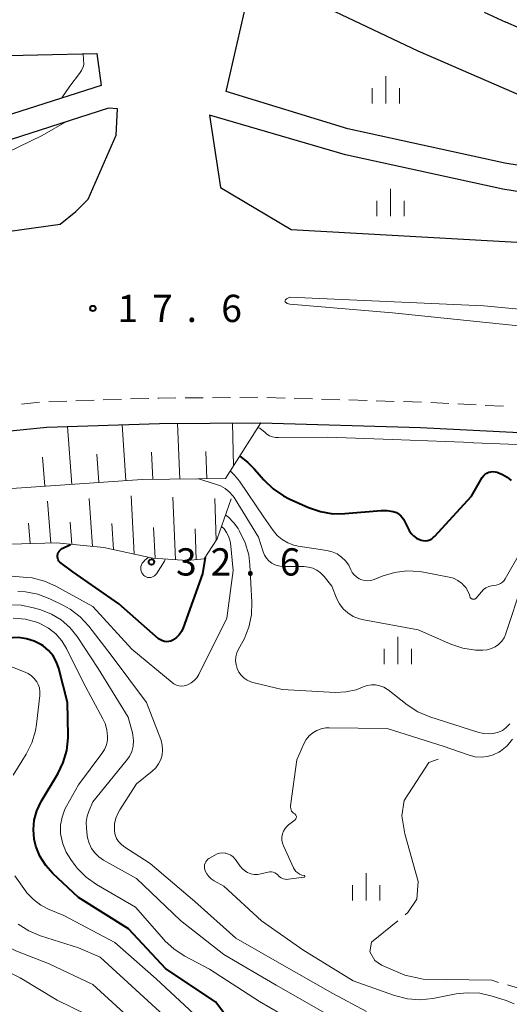
# Model space of a CAD drawing. Units: metres. Extents: x -76000 to -74000, y 33000 to 34500.
# Drawn here: x -74869 to -74802, y 33646 to 33781 of the extents above; entities that cross this region are included whole.
import ezdxf

# ---------------------------------------------------------------- set-up
doc = ezdxf.new("R2010")
doc.units = ezdxf.units.M
for name, color, linetype, lineweight in [('210100_道路縁(街区線)', 7, 'Continuous', 30), ('221300_歩道', 7, 'Continuous', 30), ('222600_分離帯', 7, 'Continuous', 30), ('610111_人工斜面(上)', 7, 'Continuous', 30), ('610199_人工斜面(ヒゲ)', 7, 'Continuous', 30), ('633400_荒地', 7, 'Continuous', 13), ('710100_等高線(計曲線)', 7, 'Continuous', 40), ('710200_等高線(主曲線)', 7, 'Continuous', 13), ('710300_等高線(補助曲線)', 7, 'Continuous', 13), ('731200_図化機測定による標高点', 7, 'Continuous', 40)]:
    doc.layers.add(name, color=color, linetype=linetype, lineweight=lineweight)
doc.styles.add('Style-WORKING', font='MS Gothic.ttf')

msp = doc.modelspace()

# ---------------------------------------------------------------- linework, layer by layer
at = {"layer": '210100_道路縁(街区線)', "linetype": 'Continuous', "lineweight": 30, "flags": 128}
for points in [[(-74769, 33755.74), (-74802.4, 33761.17), (-74823.99, 33765.88), (-74840.68, 33771.04), (-74837.66, 33784.26), (-74835.89, 33785.48), (-74832.82, 33785.43), (-74814.36, 33776.64), (-74800.1, 33770.43), (-74784.88, 33764.38), (-74772.09, 33758.47), (-74769, 33755.74)], [(-74805.23, 33781.92), (-74802.26, 33780.58)], [(-74798.51, 33778.9), (-74802.26, 33780.58)], [(-74908.68, 33770.07), (-74892.87, 33774.07), (-74874.7, 33775.89), (-74858.46, 33776.25), (-74857.87, 33771.88), (-74877.96, 33765.42), (-74900.22, 33758.7), (-74902.75, 33756.88)], [(-74910.98, 33746.39), (-74876.35, 33751.01), (-74863.51, 33752.8), (-74861.34, 33754.52), (-74859.65, 33756.23), (-74855.82, 33765.01), (-74855.6, 33768.66), (-74856.87, 33768.75), (-74876.98, 33762.28), (-74898.74, 33755.71), (-74910.98, 33746.39)], [(-74842.99, 33767.77), (-74841.48, 33757.82), (-74831.76, 33752.06), (-74789.33, 33749.68), (-74754.4, 33744.34), (-74752.46, 33744.11)], [(-74752.46, 33744.11), (-74758.31, 33749.41), (-74760.74, 33750.85), (-74802.7, 33757.61), (-74824.3, 33762.32), (-74842.99, 33767.77)], [(-74998.61, 33696.79), (-74982.86, 33701.31), (-74962.53, 33707.32), (-74940.12, 33713), (-74917.51, 33718.08), (-74905.36, 33720.22), (-74886.9, 33722.74), (-74865.31, 33724.88), (-74849.87, 33725.37), (-74835.92, 33725.48), (-74814, 33724.81), (-74796.76, 33723.95), (-74784.12, 33722.4), (-74771.32, 33720.65), (-74751.77, 33717.61), (-74742.67, 33715.74), (-74714.46, 33708.4), (-74627.34, 33686.9), (-74558.02, 33669.3), (-74545.9, 33666.41), (-74544.39, 33666.1)]]:
    msp.add_lwpolyline(points, dxfattribs=at)
at = {"layer": '221300_歩道', "linetype": 'Continuous', "lineweight": 13}
for p, q in [((-74857.582, 33728.63), (-74855.083, 33728.708)), ((-74853.834, 33728.748), (-74851.335, 33728.826)), ((-74846.336, 33728.898), (-74843.836, 33728.918)), ((-74842.586, 33728.928), (-74840.086, 33728.947)), ((-74838.836, 33728.957), (-74836.336, 33728.977)), ((-74835.087, 33728.955), (-74832.588, 33728.879)), ((-74831.338, 33728.841), (-74828.84, 33728.765)), ((-74827.59, 33728.727), (-74825.091, 33728.651)), ((-74868.812, 33728.054), (-74866.324, 33728.3)), ((-74865.078, 33728.394), (-74862.58, 33728.472)), ((-74861.33, 33728.512), (-74858.831, 33728.59)), ((-74823.842, 33728.613), (-74821.343, 33728.537)), ((-74820.094, 33728.499), (-74817.595, 33728.424)), ((-74812.598, 33728.247), (-74810.101, 33728.122)), ((-74808.853, 33728.06), (-74806.356, 33727.935)), ((-74805.107, 33727.872), (-74802.611, 33727.748))]:
    msp.add_line(p, q, dxfattribs=at)
at = {"layer": '221300_歩道', "linetype": 'Continuous', "lineweight": 13, "flags": 128}
for points in [[(-74850.086, 33728.865), (-74849.94, 33728.87), (-74847.586, 33728.888)], [(-74816.345, 33728.386), (-74813.86, 33728.31), (-74813.847, 33728.309)]]:
    msp.add_lwpolyline(points, dxfattribs=at)
at = {"layer": '222600_分離帯', "linetype": 'Continuous', "lineweight": 13, "flags": 128}
msp.add_lwpolyline([(-74551.21, 33680.39), (-74598.53, 33692.45), (-74652.41, 33706.9), (-74709.69, 33721.56), (-74753.85, 33731.7), (-74777.66, 33735.92), (-74791.65, 33737.87), (-74817.86, 33740.59), (-74831.93, 33741.77), (-74832.29, 33741.89), (-74832.58, 33742.09), (-74832.62, 33742.18), (-74832.53, 33742.4), (-74832.41, 33742.51), (-74831.96, 33742.74), (-74805.28, 33741.55), (-74791.19, 33740.25), (-74777.19, 33738.3), (-74761.38, 33735.78), (-74722.76, 33727.51), (-74699.31, 33721.84), (-74666.02, 33713.61), (-74615.29, 33700.11), (-74577.68, 33690.41)], dxfattribs=at)
at = {"layer": '610111_人工斜面(上)', "linetype": 'Continuous', "lineweight": 13, "flags": 128}
for points in [[(-74835.92, 33725.48), (-74840.77, 33717.82), (-74852.22, 33717.67), (-74879.46, 33715.78), (-74906.7, 33712.29), (-74909.98, 33713.37), (-74917.51, 33718.08)], [(-74840, 33715.02), (-74841.92, 33709.53), (-74843.73, 33706.76), (-74846.02, 33706.54), (-74850.75, 33706.86), (-74857.51, 33708.32), (-74863.99, 33708.95), (-74870.41, 33708.79), (-74879.3, 33708.33), (-74886.8, 33707.93), (-74891.67, 33707.78), (-74897.11, 33708.43), (-74904.65, 33710.5)]]:
    msp.add_lwpolyline(points, dxfattribs=at)
at = {"layer": '610199_人工斜面(ヒゲ)', "linetype": 'Continuous', "lineweight": 13, "flags": 128}
for points in [[(-74861.88, 33717), (-74862.51, 33724.97)], [(-74854.47, 33717.52), (-74854.96, 33725.21)], [(-74847.04, 33717.74), (-74847.4, 33725.39)], [(-74839.67, 33719.57), (-74839.84, 33725.45)], [(-74865.59, 33716.74), (-74865.94, 33720.76)], [(-74858.18, 33717.26), (-74858.45, 33721.14)], [(-74850.76, 33717.69), (-74850.96, 33721.43)], [(-74843.33, 33717.78), (-74843.47, 33721.55)], [(-74853.31, 33707.41), (-74853.76, 33715.43)], [(-74847.64, 33706.65), (-74848, 33715.26)], [(-74864.76, 33708.93), (-74865.26, 33714.69)], [(-74859.04, 33708.47), (-74859.51, 33715.06)], [(-74842.08, 33709.28), (-74842.24, 33715.08)], [(-74867.6, 33708.86), (-74867.86, 33711.68)], [(-74861.9, 33708.75), (-74862.14, 33711.81)], [(-74856.17, 33708.03), (-74856.41, 33711.64)], [(-74850.46, 33706.84), (-74850.67, 33711.09)], [(-74844.82, 33706.65), (-74844.97, 33710.91)]]:
    msp.add_lwpolyline(points, dxfattribs=at)
at = {"layer": '633400_荒地', "linetype": 'Continuous', "lineweight": 13}
for p, q in [((-74818.75, 33769.385), (-74818.75, 33773.135)), ((-74820.624, 33769.385), (-74820.624, 33771.485)), ((-74816.874, 33769.385), (-74816.874, 33771.485)), ((-74818.12, 33753.905), (-74818.12, 33757.655)), ((-74819.994, 33753.905), (-74819.994, 33756.005)), ((-74816.244, 33753.905), (-74816.244, 33756.005)), ((-74817.13, 33692.295), (-74817.13, 33696.045)), ((-74819.004, 33692.295), (-74819.004, 33694.395)), ((-74815.254, 33692.295), (-74815.254, 33694.395)), ((-74821.45, 33659.795), (-74821.45, 33663.545)), ((-74823.324, 33659.795), (-74823.324, 33661.895)), ((-74819.574, 33659.795), (-74819.574, 33661.895))]:
    msp.add_line(p, q, dxfattribs=at)
at = {"layer": '710100_等高線(計曲線)', "linetype": 'Continuous', "lineweight": 40, "flags": 128}
for points, elevation in [([(-74838.83, 33720.88), (-74837.75, 33720.08), (-74836.83, 33719.15), (-74835.5, 33717.61), (-74834.25, 33716.4), (-74832.81, 33715.42), (-74832.05, 33715.03), (-74829.38, 33713.83), (-74827.74, 33713.26), (-74826.02, 33712.97), (-74824.39, 33712.99), (-74819.39, 33713.43), (-74818.56, 33713.43), (-74817.74, 33713.28), (-74817.63, 33713.25), (-74817.29, 33713.12), (-74816.97, 33712.92), (-74816.69, 33712.68), (-74816.46, 33712.39), (-74816.35, 33712.21), (-74815.53, 33710.66), (-74815.27, 33710.26)], 20), ([(-74815.27, 33710.26), (-74814.94, 33709.91), (-74814.56, 33709.63), (-74814.14, 33709.41), (-74813.92, 33709.34), (-74813.62, 33709.27), (-74813.31, 33709.26), (-74813.01, 33709.3), (-74812.71, 33709.39), (-74812.44, 33709.54), (-74812.19, 33709.73), (-74812.09, 33709.83), (-74807, 33715.39), (-74805.52, 33717.93), (-74805.35, 33718.17), (-74805.14, 33718.38), (-74804.9, 33718.55), (-74804.63, 33718.68), (-74804.34, 33718.75), (-74804.05, 33718.78), (-74803.75, 33718.75), (-74803.47, 33718.67), (-74803.37, 33718.63), (-74802.72, 33718.35), (-74802.09, 33718), (-74801.53, 33717.55)], 20), ([(-74865.83, 33694.79), (-74866.06, 33694.94), (-74867.05, 33695.45), (-74868.11, 33695.79), (-74869.21, 33695.94), (-74870.05, 33695.92), (-74879, 33695.13), (-74886.47, 33693.19), (-74888.19, 33692.9), (-74889.94, 33692.92), (-74891.52, 33693.2), (-74897.29, 33694.71), (-74903.76, 33698.24), (-74909.48, 33703), (-74912.25, 33707.75), (-74913.05, 33711.95), (-74913.11, 33712.63), (-74913.06, 33713.3), (-74912.88, 33714), (-74912.68, 33714.42), (-74912.41, 33714.8), (-74912.36, 33714.86)], 20), ([(-74843.6, 33706.96), (-74843.96, 33704.72), (-74846.6, 33697.28), (-74846.83, 33696.78), (-74847.14, 33696.33), (-74847.53, 33695.93), (-74847.98, 33695.62), (-74848.04, 33695.58), (-74848.31, 33695.46), (-74848.59, 33695.39), (-74848.89, 33695.37), (-74849.18, 33695.4), (-74849.46, 33695.48), (-74849.73, 33695.61), (-74849.97, 33695.78), (-74855.43, 33700.57), (-74861.75, 33705), (-74863.37, 33706.16), (-74863.53, 33706.29), (-74863.67, 33706.45), (-74863.77, 33706.63), (-74863.84, 33706.83), (-74863.87, 33707.03), (-74863.87, 33707.24), (-74863.83, 33707.44), (-74863.76, 33707.64), (-74863.65, 33707.82), (-74863.52, 33707.98), (-74863.36, 33708.11), (-74863.21, 33708.19), (-74862.06, 33708.76)], 30), ([(-74838.89, 33641.52), (-74842.15, 33645.85), (-74849, 33650.37), (-74854.09, 33655.91), (-74861, 33660.21), (-74864.5, 33663.5), (-74865.49, 33664.61), (-74866.28, 33665.87), (-74866.83, 33667.25), (-74867.06, 33668.22), (-74867.17, 33669.53), (-74867.06, 33670.84), (-74866.72, 33672.11), (-74866.17, 33673.3), (-74866.1, 33673.42), (-74863.83, 33677.19), (-74863.07, 33678.76), (-74862.59, 33680.43), (-74862.41, 33682.17), (-74862.41, 33682.48), (-74862.47, 33687), (-74863.68, 33691.67), (-74864.01, 33692.58), (-74864.48, 33693.42), (-74865.1, 33694.16), (-74865.83, 33694.79)], 20)]:
    msp.add_lwpolyline(points, dxfattribs=dict(at, elevation=elevation))
at = {"layer": '710200_等高線(主曲線)', "linetype": 'Continuous', "lineweight": 13, "flags": 128}
for points, elevation in [([(-74860.85, 33773.49), (-74860.56, 33773.93), (-74860.34, 33774.42), (-74860.24, 33774.76), (-74860.32, 33776.21)], 18), ([(-74863.27, 33770.14), (-74862.19, 33771.78), (-74860.85, 33773.49)], 18), ([(-74872.15, 33751.6), (-74872.29, 33751.84), (-74872.38, 33752.09), (-74872.42, 33752.35), (-74872.82, 33757.1), (-74872.81, 33758.28), (-74872.61, 33759.43), (-74872.2, 33760.53), (-74871.88, 33761.14), (-74871.82, 33761.23), (-74870.8, 33762.64), (-74865.98, 33764.96), (-74862.64, 33766.89)], 18), ([(-74836.38, 33724.76), (-74836.07, 33724.74), (-74835.55, 33724.33), (-74835.4, 33724.19), (-74835.09, 33723.92), (-74834.73, 33723.7), (-74834.34, 33723.55), (-74833.93, 33723.47), (-74833.49, 33723.47)], 18), ([(-74833.49, 33723.47), (-74826.79, 33723.49), (-74817.83, 33723.17), (-74810.56, 33722.92), (-74806.86, 33722.76), (-74806.72, 33722.72), (-74801.91, 33722.54), (-74795.05, 33722.29)], 18), ([(-74840.12, 33718.84), (-74839.53, 33718.29), (-74838.86, 33717.44), (-74835.51, 33712.49), (-74834.25, 33710.68), (-74833.68, 33709.99), (-74833, 33709.41), (-74832.23, 33708.96), (-74831.39, 33708.65), (-74830.82, 33708.53), (-74826.87, 33707.92), (-74826.15, 33707.74), (-74825.46, 33707.44), (-74824.84, 33707.02), (-74824.3, 33706.51), (-74823.86, 33705.9), (-74823.55, 33705.27), (-74823.36, 33704.89), (-74823.11, 33704.56), (-74822.8, 33704.27), (-74822.44, 33704.03), (-74822.06, 33703.87), (-74821.64, 33703.77), (-74821.22, 33703.74), (-74820.8, 33703.79), (-74820.38, 33703.92), (-74819.24, 33704.38), (-74817.58, 33704.9), (-74815.85, 33705.11), (-74814.11, 33705.03), (-74813.59, 33704.94), (-74810.06, 33704.26), (-74809.45, 33704.09), (-74808.87, 33703.81), (-74808.35, 33703.43), (-74808.22, 33703.31), (-74808.16, 33703.26), (-74807.78, 33702.83), (-74807.48, 33702.33), (-74807.27, 33701.8), (-74807.22, 33701.58), (-74807.19, 33701.5), (-74807.15, 33701.43), (-74807.1, 33701.36), (-74807.04, 33701.3), (-74806.96, 33701.25), (-74806.88, 33701.22), (-74806.8, 33701.2), (-74806.71, 33701.2), (-74806.63, 33701.21), (-74806.54, 33701.23), (-74806.47, 33701.27), (-74806.4, 33701.33), (-74806.35, 33701.37), (-74805.62, 33702.25), (-74805.33, 33702.54), (-74805, 33702.78), (-74804.63, 33702.95), (-74804.24, 33703.05), (-74803.91, 33703.09), (-74803.59, 33703.13), (-74803.28, 33703.22), (-74802.99, 33703.37)], 22), ([(-74844.48, 33717.77), (-74843.74, 33717.53), (-74842.15, 33717.03), (-74841.46, 33716.8), (-74840.82, 33716.45), (-74840.26, 33716), (-74839.78, 33715.45), (-74839.6, 33715.18), (-74836.24, 33709.76), (-74835.62, 33707.75), (-74835.43, 33707.29), (-74835.16, 33706.86), (-74834.83, 33706.49), (-74834.43, 33706.18), (-74833.99, 33705.95), (-74833.51, 33705.8), (-74833.02, 33705.73), (-74832.9, 33705.72), (-74830.02, 33705.7), (-74829.4, 33705.64), (-74828.8, 33705.48), (-74828.24, 33705.21), (-74827.73, 33704.85), (-74827.29, 33704.4), (-74827.25, 33704.35), (-74826.18, 33703), (-74825.48, 33701.29)], 24), ([(-74802.99, 33703.37), (-74802.73, 33703.57), (-74802.51, 33703.8), (-74802.36, 33704.03), (-74800.23, 33707.77), (-74799.34, 33710.38), (-74798.68, 33711.85), (-74797.78, 33713.18), (-74796.67, 33714.34), (-74796.24, 33714.69), (-74795.15, 33715.53), (-74793.68, 33716.47), (-74792.07, 33717.14), (-74791.89, 33717.18)], 22), ([(-74840.78, 33712.79), (-74840.41, 33712.53), (-74839.62, 33711.73), (-74839.06, 33710.94), (-74838.84, 33710.56), (-74838.08, 33708.99), (-74837.6, 33707.32), (-74837.43, 33705.96), (-74837.15, 33700.8), (-74837.21, 33699.06), (-74837.57, 33697.35), (-74838.22, 33695.74), (-74838.41, 33695.39), (-74839, 33694.33), (-74839.22, 33693.83), (-74839.36, 33693.3), (-74839.4, 33692.76), (-74839.34, 33692.22), (-74839.19, 33691.69), (-74838.95, 33691.2), (-74838.63, 33690.76), (-74838.24, 33690.38), (-74837.79, 33690.07), (-74837.29, 33689.85), (-74837.01, 33689.76), (-74833, 33688.78), (-74825.69, 33688.41), (-74824.25, 33688.47), (-74822.84, 33688.77), (-74821.85, 33689.15), (-74821.31, 33689.34), (-74820.74, 33689.43), (-74820.16, 33689.43), (-74819.59, 33689.32), (-74819.05, 33689.12), (-74818.55, 33688.82), (-74818.44, 33688.74), (-74815.81, 33686.69), (-74814.35, 33685.74), (-74812.71, 33685.05), (-74806.14, 33682.95), (-74805.32, 33682.76), (-74804.47, 33682.72), (-74803.82, 33682.79), (-74803.26, 33682.94), (-74802.74, 33683.18), (-74802.28, 33683.51), (-74801.86, 33683.93), (-74801.73, 33684.08)], 26), ([(-74841.33, 33711.21), (-74840.98, 33710.88), (-74840.63, 33710.41), (-74840.36, 33709.88), (-74840.18, 33709.32), (-74840.12, 33708.95), (-74839.73, 33705.18), (-74840.59, 33698.61), (-74844.47, 33690.85), (-74844.74, 33690.41), (-74845.08, 33690.03), (-74845.48, 33689.71), (-74845.92, 33689.47), (-74846.11, 33689.39), (-74846.46, 33689.3), (-74846.82, 33689.28), (-74847.18, 33689.31), (-74847.53, 33689.41), (-74847.86, 33689.56), (-74848.13, 33689.76), (-74853.65, 33694.35), (-74859, 33700.2), (-74864.08, 33703.01), (-74865.67, 33703.71), (-74867.36, 33704.14), (-74868.09, 33704.22), (-74873.15, 33704.64)], 28), ([(-74849.08, 33706.75), (-74849.08, 33706.69), (-74849.11, 33706.58), (-74849.16, 33706.47), (-74849.18, 33706.44), (-74850.27, 33704.72), (-74850.4, 33704.56), (-74850.54, 33704.43), (-74850.71, 33704.32), (-74850.89, 33704.24), (-74851.09, 33704.2), (-74851.28, 33704.19), (-74851.48, 33704.22), (-74851.67, 33704.28), (-74851.85, 33704.37), (-74852, 33704.49), (-74852.15, 33704.65), (-74852.28, 33704.85), (-74852.37, 33705.06), (-74852.42, 33705.28), (-74852.43, 33705.51), (-74852.4, 33705.73), (-74852.33, 33705.95), (-74852.23, 33706.15), (-74852.09, 33706.33), (-74852.06, 33706.36), (-74851.87, 33706.57), (-74851.47, 33706.91), (-74851.34, 33706.99)], 32), ([(-74825.48, 33701.29), (-74825.1, 33700.56), (-74824.61, 33699.91), (-74824, 33699.35), (-74823.23, 33698.86), (-74822.39, 33698.52), (-74821.76, 33698.36), (-74814.3, 33697), (-74809.81, 33695.03), (-74808.16, 33694.48), (-74806.44, 33694.21), (-74805.67, 33694.19), (-74805.42, 33694.2), (-74804.83, 33694.26), (-74804.26, 33694.42), (-74803.73, 33694.67), (-74803.26, 33695.01), (-74802.84, 33695.43), (-74802.51, 33695.92), (-74802.27, 33696.46), (-74802.25, 33696.52), (-74800.03, 33703.3)], 24), ([(-74821.42, 33644.54), (-74826.05, 33647), (-74833.03, 33650.97), (-74839.38, 33654.62), (-74845, 33659.64), (-74851.12, 33664.88), (-74854.73, 33667.21), (-74855.13, 33667.52), (-74855.47, 33667.9), (-74855.74, 33668.33), (-74855.93, 33668.8), (-74856.04, 33669.3), (-74856.05, 33669.51), (-74856.02, 33670.32), (-74855.86, 33671.1), (-74855.55, 33671.85), (-74855.32, 33672.25), (-74853, 33675.84), (-74850.84, 33677.58), (-74850.36, 33678.04), (-74849.97, 33678.58), (-74849.68, 33679.17), (-74849.49, 33679.81), (-74849.42, 33680.47), (-74849.47, 33681.13), (-74849.63, 33681.77), (-74849.68, 33681.91), (-74851.64, 33687), (-74856.5, 33693.5), (-74859.56, 33697.5), (-74860.74, 33698.78), (-74862.12, 33699.85), (-74863.13, 33700.41), (-74864.92, 33701.29), (-74866.55, 33701.91), (-74868.26, 33702.24), (-74869.31, 33702.29)], 26), ([(-74861.18, 33696.09), (-74862.16, 33697.32), (-74863.34, 33698.36), (-74864.67, 33699.18), (-74866.15, 33699.76), (-74867.14, 33700.05), (-74868.85, 33700.4), (-74870.59, 33700.44)], 24), ([(-74858.49, 33661.99), (-74859.92, 33663), (-74861.15, 33664.23), (-74861.44, 33664.6), (-74862.05, 33665.4), (-74862.69, 33666.43), (-74863.15, 33667.56), (-74863.41, 33668.75), (-74863.44, 33669), (-74863.44, 33670.14), (-74863.24, 33671.26), (-74862.86, 33672.33), (-74862.64, 33672.76), (-74861, 33675.7), (-74857.76, 33679.99), (-74857.4, 33680.55), (-74857.15, 33681.17), (-74857.01, 33681.82), (-74856.99, 33682.33), (-74857.08, 33683.25), (-74857.32, 33684.14), (-74857.62, 33684.78), (-74860.27, 33689.73), (-74862.61, 33694.44), (-74863.26, 33695.51), (-74864.1, 33696.46), (-74865.08, 33697.25), (-74866.18, 33697.85), (-74866.56, 33698), (-74868.24, 33698.47), (-74869.97, 33698.63)], 22), ([(-74827, 33644.26), (-74833.84, 33648.16), (-74841, 33652.36), (-74846.95, 33657.05), (-74853, 33662.81), (-74857.54, 33665.35), (-74858.18, 33665.79), (-74858.74, 33666.33), (-74859.19, 33666.95), (-74859.52, 33667.65), (-74859.73, 33668.39), (-74859.78, 33668.73), (-74859.89, 33669.73), (-74859.91, 33670.56), (-74859.79, 33671.38), (-74859.52, 33672.17), (-74859, 33673.34), (-74854.41, 33678.97), (-74853.98, 33679.6), (-74853.67, 33680.29), (-74853.48, 33681.03), (-74853.43, 33681.79), (-74853.5, 33682.54), (-74853.57, 33682.85), (-74854.15, 33685), (-74858.29, 33691.71), (-74861.18, 33696.09)], 24), ([(-74869.97, 33677), (-74868.18, 33679.9), (-74867.39, 33681.45), (-74866.89, 33683.12), (-74866.75, 33684.03), (-74866.3, 33687.98), (-74866.29, 33688.5), (-74866.36, 33689.01), (-74866.53, 33689.5), (-74866.72, 33689.87), (-74867.05, 33690.31), (-74867.45, 33690.69), (-74867.91, 33690.99), (-74868.21, 33691.13), (-74870.82, 33692.2)], 18), ([(-74833.36, 33663.05), (-74833.13, 33662.9), (-74832.88, 33662.78), (-74832.61, 33662.71), (-74832.34, 33662.69), (-74832.15, 33662.71), (-74830, 33662.98), (-74829.98, 33662.99), (-74829.96, 33662.99), (-74829.94, 33663.01), (-74829.92, 33663.02), (-74829.91, 33663.04), (-74829.9, 33663.06), (-74829.89, 33663.08), (-74829.89, 33663.1), (-74829.89, 33663.12), (-74829.9, 33663.14), (-74829.9, 33663.16), (-74829.92, 33663.18), (-74829.93, 33663.2), (-74829.95, 33663.21), (-74829.97, 33663.22), (-74829.99, 33663.23), (-74830.31, 33663.29), (-74830.6, 33663.41), (-74830.86, 33663.58), (-74831.1, 33663.78), (-74831.29, 33664.03), (-74831.42, 33664.26), (-74832.82, 33667.29), (-74832.96, 33667.68), (-74833.03, 33668.1), (-74833.03, 33668.51), (-74832.95, 33668.93), (-74832.81, 33669.32), (-74832.6, 33669.68), (-74832.32, 33670), (-74832.13, 33670.17), (-74831.23, 33670.89), (-74831.17, 33670.95), (-74831.12, 33671.01), (-74831.08, 33671.09), (-74831.06, 33671.17), (-74831.05, 33671.26), (-74831.05, 33671.34), (-74831.07, 33671.43), (-74831.1, 33671.51), (-74831.15, 33671.58), (-74831.21, 33671.64), (-74831.28, 33671.69), (-74831.45, 33671.81), (-74831.59, 33671.94), (-74831.7, 33672.09), (-74831.78, 33672.26), (-74831.83, 33672.44), (-74831.85, 33672.63), (-74831.84, 33672.79), (-74831, 33679.11), (-74830, 33681.34), (-74829.68, 33681.91), (-74829.28, 33682.41), (-74828.79, 33682.84), (-74828.23, 33683.17)], 28), ([(-74828.23, 33683.17), (-74827.63, 33683.4), (-74826.99, 33683.52), (-74826.55, 33683.54), (-74818.58, 33683.42), (-74810.87, 33681), (-74807.29, 33679.76), (-74806.47, 33679.56), (-74805.64, 33679.5), (-74804.8, 33679.59), (-74803.99, 33679.82), (-74803.24, 33680.18), (-74803, 33680.33), (-74802.1, 33681.07), (-74801.35, 33681.95)], 28), ([(-74853.15, 33642.85), (-74859, 33648.22), (-74865, 33651.08), (-74869.59, 33652.87), (-74871.15, 33653.64), (-74872.56, 33654.67), (-74873.83, 33656.01), (-74874.95, 33657.44), (-74875.9, 33658.9), (-74876.58, 33660.5), (-74876.95, 33662.01), (-74878.08, 33669)], 14), ([(-74859.89, 33644.11), (-74863.93, 33646.07), (-74869, 33649.17), (-74873.31, 33651.27), (-74874.8, 33652.17), (-74876.12, 33653.31), (-74876.28, 33653.48), (-74878.96, 33656.39), (-74880.03, 33657.77), (-74880.84, 33659.31), (-74880.92, 33659.51), (-74882.26, 33662.94), (-74882.71, 33664.45), (-74882.88, 33666.01), (-74882.84, 33667.2)], 12), ([(-74801.11, 33645.59), (-74802.22, 33646.02), (-74804.14, 33646.64), (-74805.84, 33647.03), (-74807.58, 33647.11), (-74809.09, 33646.94), (-74812.31, 33646.32), (-74814.05, 33646.14), (-74815.79, 33646.27), (-74817.57, 33646.73), (-74823.24, 33648.76), (-74830.18, 33653), (-74835.82, 33657), (-74841, 33661.75), (-74842.36, 33662.49), (-74842.75, 33662.75), (-74843.09, 33663.08), (-74843.37, 33663.46), (-74843.58, 33663.88), (-74843.62, 33664), (-74843.68, 33664.22), (-74843.69, 33664.45), (-74843.67, 33664.68), (-74843.6, 33664.9), (-74843.5, 33665.11), (-74843.36, 33665.29), (-74843.2, 33665.45), (-74843.06, 33665.55), (-74842.25, 33666.03), (-74841.92, 33666.19), (-74841.57, 33666.29), (-74841.21, 33666.33), (-74840.84, 33666.31), (-74840.72, 33666.28), (-74840.36, 33666.17), (-74840.03, 33666), (-74839.73, 33665.78), (-74839.48, 33665.5), (-74839.42, 33665.41), (-74838.82, 33664.54), (-74838.51, 33664.18), (-74838.15, 33663.87), (-74837.74, 33663.63), (-74837.3, 33663.46), (-74836.83, 33663.38), (-74836.35, 33663.38), (-74835.93, 33663.45), (-74834.94, 33663.69), (-74834.7, 33663.73), (-74834.46, 33663.72), (-74834.22, 33663.67), (-74833.99, 33663.59), (-74833.79, 33663.46), (-74833.61, 33663.3), (-74833.55, 33663.24), (-74833.36, 33663.05)], 28), ([(-74844.43, 33643.57), (-74850.32, 33649), (-74856.01, 33653.99), (-74863, 33657.74), (-74865, 33658.55), (-74866.15, 33659.13), (-74867.18, 33659.91), (-74868.06, 33660.85), (-74868.25, 33661.11), (-74869.72, 33663.17)], 18), ([(-74797.93, 33621), (-74802.14, 33627.86), (-74807, 33633.17), (-74809, 33635.1), (-74810.15, 33636.03), (-74811.45, 33636.75), (-74812.85, 33637.23), (-74813.75, 33637.4), (-74821.54, 33638.46), (-74829, 33641.79), (-74836.1, 33645.9), (-74843, 33650.33), (-74846.39, 33652.13), (-74847.85, 33653.07), (-74849.13, 33654.26), (-74849.26, 33654.41), (-74853.13, 33658.87), (-74858.49, 33661.99)], 22), ([(-74846.53, 33641.47), (-74852.57, 33647), (-74858.01, 33651.99), (-74861, 33653.27), (-74866.19, 33654.93), (-74867.8, 33655.61), (-74869.26, 33656.55)], 16)]:
    msp.add_lwpolyline(points, dxfattribs=dict(at, elevation=elevation))
at = {"layer": '710300_等高線(補助曲線)', "linetype": 'Continuous', "lineweight": 13, "elevation": 29, "flags": 128}
for points in [[(-74816.119, 33657.795), (-74815.72, 33658.12), (-74814.51, 33659.99), (-74814.33, 33662.42), (-74816.17, 33668.93), (-74816.55, 33671.41), (-74816.23, 33673.53), (-74812.85, 33678.78), (-74811.55, 33679.23)], [(-74803.26, 33648.53), (-74804.2, 33648.81), (-74813.65, 33648.95), (-74816.17, 33649.52), (-74819.37, 33650.9), (-74820.28, 33651.54), (-74820.95, 33652.74), (-74820.72, 33654.05), (-74817.088, 33657.006)], [(-74784.54, 33631.14), (-74794.51, 33644.1), (-74799.8, 33647.5), (-74802.062, 33648.174)]]:
    msp.add_lwpolyline(points, dxfattribs=at)
at = {"layer": '731200_図化機測定による標高点', "linetype": 'Continuous', "lineweight": 40}
for centre in [(-74859, 33741.2, 17.59), (-74850.96, 33706.34, 32.58)]:
    msp.add_circle(centre, 0.375, dxfattribs=at)

# ---------------------------------------------------------------- texts
at = {"layer": '731200_図化機測定による標高点', "linetype": 'Continuous', "lineweight": 40, "style": 'Style-WORKING'}
for s, p in [('1', (-74855.62, 33739.33, -9.999)), ('7', (-74850.87, 33739.33, -9.999)), ('6', (-74841.37, 33739.33, -9.999)), ('.', (-74846.12, 33739.33, -9.999)), ('3', (-74847.58, 33704.47, -9.999)), ('2', (-74842.83, 33704.47, -9.999)), ('6', (-74833.33, 33704.47, -9.999)), ('.', (-74838.08, 33704.47, -9.999))]:
    msp.add_text(s, height=3.75, dxfattribs=at).set_placement(p)

doc.saveas('drawing.dxf')
